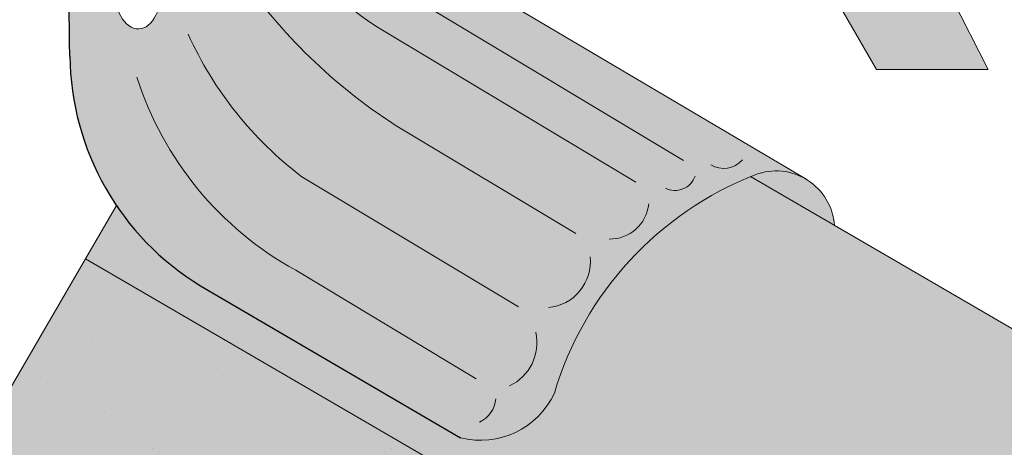
# Model space of a CAD drawing. Units: metres. Extents: x 0 to 277, y 0 to 190.
# Drawn here: x 152 to 160, y 151 to 155 of the extents above; entities that cross this region are included whole.
import ezdxf

# ---------------------------------------------------------------- set-up
doc = ezdxf.new("R2010")
doc.units = ezdxf.units.M
doc.header["$LTSCALE"] = 0.05
doc.layers.get('0').update_dxf_attribs({"linetype": 'CONTINUOUS'})

# ---------------------------------------------------------------- blocks, each defined once
blk = doc.blocks.new('synus')
at = {"linetype": 'Continuous', "lineweight": 9, "true_color": 0x96363a}
h = blk.add_hatch(color=17, dxfattribs=at)
h.dxf.hatch_style = 1
edge = h.paths.add_edge_path()
edge.add_line((78.46193050746035, 226.5954819027057), (78.46193050746035, 223.9954819027057))
edge.add_line((78.46193050746035, 223.9954819027057), (79.24447544253263, 223.9954819027057))
edge.add_arc((79.24447544253263, 224.9954819027058), 1.000000000000121, 270, 271.9999999999994)
edge.add_line((79.27937493923513, 223.9960910756867), (80.24007741423996, 224.0296395453665))
edge.add_arc((80.2296075652292, 224.3294567934722), 0.3000000000000033, 272.0000000000019, 344.9999999999945)
edge.add_line((80.5193853131159, 224.2518110799414), (80.61389866772144, 224.6045397213231))
edge.add_spline(control_points=[(80.60597008373767, 224.57492744778), (80.61428110800189, 224.6051721536184), (80.62755153654165, 224.6344506588482), (80.64481772077288, 224.6606450991181)], knot_values=[2.950338990621247, 2.950338990621247, 2.950338990621247, 2.950338990621247, 3.89085129437112, 3.89085129437112, 3.89085129437112, 3.89085129437112], degree=3, periodic=0)
edge.add_arc((80.89525956741765, 224.4954819027057), 0.3000000000000049, 146.595659171822, 155.6869946519678, ccw=False)
edge.add_spline(control_points=[(80.64481772077288, 224.6606450991181), (80.64532476917674, 224.6614143396724), (80.64583526349931, 224.6621809205453), (80.64687748599223, 224.6637300456971), (80.64740980651644, 224.6645130326854), (80.64794609702265, 224.665293702472)], knot_values=[2.894326359725715, 2.894326359725715, 2.894326359725715, 2.894326359725715, 2.921945969018269, 2.921945969018269, 2.950338990621247, 2.950338990621247, 2.950338990621247, 2.950338990621247], degree=3, periodic=0)
edge.add_spline(control_points=[(80.64794609702265, 224.665293702472), (80.66518682849618, 224.6903907683419), (80.686530542792, 224.7130930024565), (80.71051913722366, 224.7318523184767)], knot_values=[1.981544098038954, 1.981544098038954, 1.981544098038954, 1.981544098038954, 2.894326359725715, 2.894326359725715, 2.894326359725715, 2.894326359725715], degree=3, periodic=0)
edge.add_arc((80.89525956741765, 224.4954819027057), 0.3000000000000049, 128.0101770148637, 136.8332619788213, ccw=False)
edge.add_spline(control_points=[(80.71051913722366, 224.7318523184767), (80.71141221014238, 224.7325507102544), (80.71230894887346, 224.7332436371351), (80.714118206225, 224.734624966294), (80.71503162152088, 224.7353138940849), (80.71594942438053, 224.7359977495922)], knot_values=[1.913255488627555, 1.913255488627555, 1.913255488627555, 1.913255488627555, 1.947237517917476, 1.947237517917476, 1.981544098038954, 1.981544098038954, 1.981544098038954, 1.981544098038954], degree=3, periodic=0)
edge.add_spline(control_points=[(80.71594942438053, 224.7359977495922), (80.74011595134078, 224.7540042445375), (80.7673244355603, 224.768494056644), (80.79575504677177, 224.7784993056356)], knot_values=[1.009934165605756, 1.009934165605756, 1.009934165605756, 1.009934165605756, 1.913255488627555, 1.913255488627555, 1.913255488627555, 1.913255488627555], degree=3, periodic=0)
edge.add_arc((80.89525956741765, 224.4954819027057), 0.3000000000000049, 109.37088232534299, 118.1038155173776, ccw=False)
edge.add_spline(control_points=[(80.79575504677177, 224.7784993056356), (80.79693960333341, 224.7789161726264), (80.7981262814562, 224.7793252546041), (80.80051367352009, 224.7801311028402), (80.80171562690738, 224.78052814396), (80.80292065880413, 224.7809175801465)], knot_values=[0.9343423073687716, 0.9343423073687716, 0.9343423073687716, 0.9343423073687716, 0.9719790360521428, 0.9719790360521428, 1.009934165605756, 1.009934165605756, 1.009934165605756, 1.009934165605756], degree=3, periodic=0)
edge.add_spline(control_points=[(80.80292065880413, 224.7809175801465), (80.83133799685407, 224.7901013534467), (80.86146736026275, 224.7950558596238), (80.89133011918624, 224.7954561673283)], knot_values=[0.0392757533982935, 0.0392757533982935, 0.0392757533982935, 0.0392757533982935, 0.9343423073687716, 0.9343423073687716, 0.9343423073687716, 0.9343423073687716], degree=3, periodic=0)
edge.add_arc((80.89525956741765, 224.4954819027057), 0.3000000000000049, 90.7504908692867, 99.40365330864017, ccw=False)
edge.add_spline(control_points=[(80.89133011918624, 224.7954561673283), (80.8926405048219, 224.7954737329346), (80.89395037711668, 224.7954825295354), (80.89525956889528, 224.795482529677)], knot_values=[0, 0, 0, 0, 0.0392757533982935, 0.0392757533982935, 0.0392757533982935, 0.0392757533982935], degree=3, periodic=0)
edge.add_line((80.8938884905587, 224.7954819027057), (81.2674971608887, 224.7954819027057))
edge.add_spline(control_points=[(81.23872987647636, 224.7954569852767), (81.2691179548705, 224.7950558490611), (81.29978877404967, 224.7899352010479), (81.32865787466926, 224.7804425872667)], knot_values=[2.960031059679188, 2.960031059679188, 2.960031059679188, 2.960031059679188, 3.870841008800068, 3.870841008800068, 3.870841008800068, 3.870841008800068], degree=3, periodic=0)
edge.add_arc((81.23486337463027, 224.4954819027057), 0.3000000000000049, 71.78109682663552, 80.5892144787673, ccw=False)
edge.add_spline(control_points=[(81.32865787466926, 224.7804425872667), (81.32984052012073, 224.7800537148644), (81.33102014193571, 224.7796575054476), (81.33338219049853, 224.7788473257703), (81.33456575957497, 224.7784328380178), (81.33574717312145, 224.7780105901018)], knot_values=[2.885117121855971, 2.885117121855971, 2.885117121855971, 2.885117121855971, 2.922429169005378, 2.922429169005378, 2.960031059679188, 2.960031059679188, 2.960031059679188, 2.960031059679188], degree=3, periodic=0)
edge.add_spline(control_points=[(81.33574717312145, 224.7780105901018), (81.3641283951218, 224.7678668839632), (81.39126564011752, 224.7532447130138), (81.41534385989581, 224.7351207861081)], knot_values=[1.981802943661608, 1.981802943661608, 1.981802943661608, 1.981802943661608, 2.885117121855971, 2.885117121855971, 2.885117121855971, 2.885117121855971], degree=3, periodic=0)
edge.add_arc((81.23486337463027, 224.4954819027057), 0.3000000000000048, 53.01530862248711, 61.74776886213709, ccw=False)
edge.add_spline(control_points=[(81.41534385989581, 224.7351207861081), (81.41625657484047, 224.7344337760594), (81.4171648943221, 224.7337417343951), (81.41896371900916, 224.7323545004615), (81.41985511709458, 224.731658783675), (81.42074283938479, 224.7309576436692)], knot_values=[1.913654800445416, 1.913654800445416, 1.913654800445416, 1.913654800445416, 1.947896050744071, 1.947896050744071, 1.981802943661608, 1.981802943661608, 1.981802943661608, 1.981802943661608], degree=3, periodic=0)
edge.add_spline(control_points=[(81.42074283938479, 224.7309576436692), (81.44464832334882, 224.7120766362289), (81.4658882247351, 224.6892628637732), (81.48301058126901, 224.6640730170376)], knot_values=[1.000575683400122, 1.000575683400122, 1.000575683400122, 1.000575683400122, 1.913654800445416, 1.913654800445416, 1.913654800445416, 1.913654800445416], degree=3, periodic=0)
edge.add_arc((81.23486337463027, 224.4954819027057), 0.3000000000000048, 34.192172944603215, 43.01749234365519, ccw=False)
edge.add_spline(control_points=[(81.48301058126901, 224.6640730170376), (81.48354087016182, 224.663292873492), (81.48406720960728, 224.6625104508746), (81.48510572123269, 224.6609504265772), (81.48561837028839, 224.6601723034849), (81.4861274785065, 224.6593914817502)], knot_values=[0.94435323245916, 0.94435323245916, 0.94435323245916, 0.94435323245916, 0.9726317999019103, 0.9726317999019103, 1.000575683400122, 1.000575683400122, 1.000575683400122, 1.000575683400122], degree=3, periodic=0)
edge.add_spline(control_points=[(81.4861274785065, 224.6593914817502), (81.50298769541357, 224.6335328855874), (81.51596451247612, 224.6047145636631), (81.524145043815, 224.574955897609)], knot_values=[0.0189312489848173, 0.0189312489848173, 0.0189312489848173, 0.0189312489848173, 0.94435323245916, 0.94435323245916, 0.94435323245916, 0.94435323245916], degree=3, periodic=0)
edge.add_arc((81.23486337463027, 224.4954819027057), 0.3000000000000049, 15.361803808874697, 24.30325423999051, ccw=False)
edge.add_spline(control_points=[(81.524145043815, 224.574955897609), (81.5243123919852, 224.5743471280676), (81.52447773298634, 224.5737379650071), (81.5246410590033, 224.5731284257153)], knot_values=[0, 0, 0, 0, 0.0189312489848172, 0.0189312489848172, 0.0189312489848172, 0.0189312489848172], degree=3, periodic=0)
edge.add_line((81.52446974040858, 224.5737672229726), (81.60861278309459, 224.2597411125651))
edge.add_arc((81.89839053098132, 224.3373868260958), 0.3000000000000049, 195.0000000000002, 270)
edge.add_line((81.89839053098132, 224.0373868260958), (82.27636068759286, 224.0373868260958))
edge.add_arc((82.27636068759286, 224.2873868260958), 0.2499999999999978, 270, 344.9999999999993)
edge.add_line((82.51784214416513, 224.2226820648202), (82.80624321677207, 225.2990095207468))
edge.add_arc((83.1926135472877, 225.1954819027057), 0.3999999999999955, 90, 164.9999999999969, ccw=False)
edge.add_line((83.1926135472877, 225.5954819027057), (86.0798421298928, 225.5954819027057))
edge.add_arc((86.07984212989324, 125.5954819027057), 100, 86.37569250599228, 90.00000000000023, ccw=False)
edge.add_arc((95.56193050745998, 275.2954819027058), 50.00000000000001, 266.3756925059923, 270.0000000000002)
edge.add_line((95.5619305074602, 225.2954819027058), (101.5619305074597, 225.2954819027058))
edge.add_arc((101.5619305074607, 275.2954819027058), 50, 269.9999999999989, 273.6243074940075)
edge.add_arc((111.0440188850271, 125.5954819027058), 99.99999999999991, 89.99999999999977, 93.62430749400761, ccw=False)
edge.add_line((111.0440188850276, 225.5954819027057), (114.6317324271935, 225.5954819027057))
edge.add_spline(control_points=[(114.6317324248044, 225.5954819030206), (114.6570460215263, 225.5954819029946), (114.6822581508285, 225.5922780090319), (114.732602066606, 225.5792728363145), (114.7574314648285, 225.5691819745521), (114.8149465672981, 225.5363093221944), (114.8450751200212, 225.51007491653), (114.8934778630096, 225.4473465981373), (114.9112432722307, 225.4114441631282), (114.921510159649, 225.3731276178174)], knot_values=[-3.936849391367807, -3.936849391367807, -3.936849391367807, -3.936849391367807, -3.177441131514084, -3.177441131514084, -2.376951979242003, -2.376951979242003, -1.190046239406088, -1.190046239406088, 0, 0, 0, 0], degree=3, periodic=0)
edge.add_line((114.921510156477, 225.3731276254783), (114.9282366194263, 225.3480241239965))
edge.add_spline(control_points=[(114.9282366194262, 225.3480241239966), (114.932884969468, 225.3306762454694), (114.939848964059, 225.3140332486928), (114.9585588599, 225.2821585270504), (114.9704633203598, 225.2672264359211), (115.0035281382598, 225.2360833379825), (115.0261623621755, 225.2219572616938), (115.0756287738828, 225.2033136804997), (115.1019765014885, 225.1989870064689), (115.1284016769728, 225.1999097939307)], knot_values=[-2.694700161709236, -2.694700161709236, -2.694700161709236, -2.694700161709236, -2.155903981739179, -2.155903981739179, -1.585893472539769, -1.585893472539769, -0.7932384839826633, -0.7932384839826633, 0, 0, 0, 0], degree=3, periodic=0)
edge.add_line((115.1284016769728, 225.1999097939307), (117.4309641956597, 225.2803170488861))
edge.add_arc((117.4239842963192, 225.48019521429), 0.1999999999999968, 272.000000000002, 345.2479529717905)
edge.add_spline(control_points=[(117.6098602223202, 225.4063253074448), (117.6099073702829, 225.4064439063732), (117.609965400625, 225.4065897383878), (117.6101592538352, 225.4070749226236), (117.6103096769538, 225.4074519902049), (117.6107549852714, 225.4085505402411), (117.6109473676742, 225.4090231440841), (117.6114086032338, 225.4101446962668), (117.6116797759586, 225.4107989120665), (117.6122841812021, 225.4122405171231), (117.6126254088509, 225.4130452790924), (117.6141181837452, 225.4165216328543), (117.6153443359905, 225.4192671091642), (117.6190167406558, 225.4271655022514), (117.6215895948096, 225.4323085530696), (117.6296442089553, 225.447315158073), (117.6355562221439, 225.4569781902215), (117.6601188916745, 225.492457572384), (117.682759104035, 225.5160175064963), (117.7336480003484, 225.5543284958481), (117.7625247304978, 225.5695625628124), (117.8234066921541, 225.5901142499958), (117.856245597948, 225.595504914053), (117.8886660661947, 225.5954999106493)], knot_values=[0, 0, 0, 0, 0.0371671965057519, 0.0371671965057519, 0.0860932142151705, 0.0860932142151705, 0.1104646990874469, 0.1104646990874469, 0.1346975613496637, 0.1346975613496637, 0.1618718993492552, 0.1618718993492552, 0.2514756411621177, 0.2514756411621177, 0.4237606655413791, 0.4237606655413791, 0.7625106951097314, 0.7625106951097314, 1.718345136260801, 1.718345136260801, 2.673446632693877, 2.673446632693877, 3.646060691890087, 3.646060691890087, 3.646060691890087, 3.646060691890087], degree=3, periodic=0)
edge.add_arc((117.9262810043789, 225.1954819027057), 0.4000000000000048, 14.999999999998124, 95.01734622892019, ccw=False)
edge.add_line((118.3126513348946, 225.2990095207467), (118.6122807978828, 224.1807771414301))
edge.add_arc((118.8537622544551, 224.2454819027057), 0.2499999999999978, 195.0000000000007, 270)
edge.add_line((118.8537622544551, 223.9954819027057), (120.4619305074603, 223.9954819027057))
edge.add_line((120.4619305074603, 223.9954819027057), (120.4619305074603, 226.5954819027057))
edge.add_line((120.4619305074603, 226.5954819027057), (78.46193050746035, 226.5954819027057))
at = {"linetype": 'Continuous', "lineweight": 9}
h = blk.add_hatch(dxfattribs=at)
h.set_pattern_fill('AR-SAND', color=256, scale=0.025, style=0)
h.set_pattern_definition([(37.5, (0, -10), (-0.0400007823996012, 1.223533093323355), [0, -0.9652000000000001, 0, -1.0795, 0, -1.031875]), (7.499999999999999, (0, -10), (1.123808207845006, 1.792062751420885), [0, -0.5207, 0, -0.86995, 0, -0.333375]), (327.5, (-0.7810500000000001, -10), (1.977480925603645, 0.0035929616963644), [0, -0.3175, 0, -1.143, 0, -1.49225]), (317.5, (-0.7810500000000001, -10), (1.908891131180743, 0.5573233081430408), [0, -0.15875, 0, -0.7493, 0, -0.8572500000000001])])
edge = h.paths.add_edge_path()
edge.add_line((120.4619305074603, 226.5954819027057), (78.46193050746035, 226.5954819027057))
edge.add_line((78.46193050746035, 226.5954819027057), (78.46193050746035, 223.9954819027057))
edge.add_line((78.46193050746035, 223.9954819027057), (79.24447544253263, 223.9954819027057))
edge.add_arc((79.24447544253263, 224.9954819027058), 1.000000000000121, 270, 271.9999999999994)
edge.add_line((79.27937493923513, 223.9960910756867), (80.24007741423996, 224.0296395453665))
edge.add_arc((80.2296075652292, 224.3294567934722), 0.3000000000000033, 272.0000000000019, 344.9999999999945)
edge.add_line((80.5193853131159, 224.2518110799414), (80.61389866772144, 224.6045397213231))
edge.add_spline(control_points=[(80.60597008373767, 224.57492744778), (80.61428110800189, 224.6051721536184), (80.62755153654165, 224.6344506588482), (80.64481772077288, 224.6606450991181)], knot_values=[2.950338990621247, 2.950338990621247, 2.950338990621247, 2.950338990621247, 3.89085129437112, 3.89085129437112, 3.89085129437112, 3.89085129437112], degree=3, periodic=0)
edge.add_arc((80.89525956741765, 224.4954819027057), 0.3000000000000049, 146.595659171822, 155.6869946519678, ccw=False)
edge.add_spline(control_points=[(80.64481772077288, 224.6606450991181), (80.64532476917674, 224.6614143396724), (80.64583526349931, 224.6621809205453), (80.64687748599223, 224.6637300456971), (80.64740980651644, 224.6645130326854), (80.64794609702265, 224.665293702472)], knot_values=[2.894326359725715, 2.894326359725715, 2.894326359725715, 2.894326359725715, 2.921945969018269, 2.921945969018269, 2.950338990621247, 2.950338990621247, 2.950338990621247, 2.950338990621247], degree=3, periodic=0)
edge.add_spline(control_points=[(80.71051913722366, 224.7318523184767), (80.686530542792, 224.7130930024565), (80.66518682849618, 224.6903907683419), (80.64794609702265, 224.665293702472)], knot_values=[1.981544098038954, 1.981544098038954, 1.981544098038954, 1.981544098038954, 2.894326359725715, 2.894326359725715, 2.894326359725715, 2.894326359725715], degree=3, periodic=0)
edge.add_arc((80.89525956741765, 224.4954819027057), 0.3000000000000049, 128.0101770148637, 145.5255044997145, ccw=False)
edge.add_spline(control_points=[(80.71051913722366, 224.7318523184767), (80.71141221014238, 224.7325507102544), (80.71230894887346, 224.7332436371351), (80.714118206225, 224.734624966294), (80.71503162152088, 224.7353138940849), (80.71594942438053, 224.7359977495922)], knot_values=[1.913255488627555, 1.913255488627555, 1.913255488627555, 1.913255488627555, 1.947237517917476, 1.947237517917476, 1.981544098038954, 1.981544098038954, 1.981544098038954, 1.981544098038954], degree=3, periodic=0)
edge.add_spline(control_points=[(80.79575504677177, 224.7784993056356), (80.7673244355603, 224.768494056644), (80.74011595134078, 224.7540042445375), (80.71594942438053, 224.7359977495922)], knot_values=[1.009934165605756, 1.009934165605756, 1.009934165605756, 1.009934165605756, 1.913255488627555, 1.913255488627555, 1.913255488627555, 1.913255488627555], degree=3, periodic=0)
edge.add_arc((80.89525956741765, 224.4954819027057), 0.3000000000000048, 109.370882325336, 126.70538334309359, ccw=False)
edge.add_spline(control_points=[(80.79575504677177, 224.7784993056356), (80.79693960333341, 224.7789161726264), (80.7981262814562, 224.7793252546041), (80.80051367352009, 224.7801311028402), (80.80171562690738, 224.78052814396), (80.80292065880413, 224.7809175801465)], knot_values=[0.9343423073687716, 0.9343423073687716, 0.9343423073687716, 0.9343423073687716, 0.9719790360521428, 0.9719790360521428, 1.009934165605756, 1.009934165605756, 1.009934165605756, 1.009934165605756], degree=3, periodic=0)
edge.add_spline(control_points=[(80.89133011918624, 224.7954561673283), (80.86146736026275, 224.7950558596238), (80.83133799685407, 224.7901013534467), (80.80292065880413, 224.7809175801465)], knot_values=[0.0392757533982935, 0.0392757533982935, 0.0392757533982935, 0.0392757533982935, 0.9343423073687716, 0.9343423073687716, 0.9343423073687716, 0.9343423073687716], degree=3, periodic=0)
edge.add_arc((80.89525956741765, 224.4954819027057), 0.3000000000000049, 90.75049086927311, 107.92647910785891, ccw=False)
edge.add_spline(control_points=[(80.89133011918624, 224.7954561673283), (80.8926405048219, 224.7954737329346), (80.89395037711668, 224.7954825295354), (80.89525956889528, 224.795482529677)], knot_values=[0, 0, 0, 0, 0.0392757533982935, 0.0392757533982935, 0.0392757533982935, 0.0392757533982935], degree=3, periodic=0)
edge.add_line((80.89388849055872, 224.7954819027057), (81.23845300733682, 224.7954819027057))
edge.add_spline(control_points=[(81.32865787466926, 224.7804425872667), (81.29978877404967, 224.7899352010479), (81.2691179548705, 224.7950558490611), (81.23872987647636, 224.7954569852767)], knot_values=[2.960031059679188, 2.960031059679188, 2.960031059679188, 2.960031059679188, 3.870841008800068, 3.870841008800068, 3.870841008800068, 3.870841008800068], degree=3, periodic=0)
edge.add_arc((81.23486337463027, 224.4954819027057), 0.3000000000000048, 71.78109682663552, 89.26153209719519, ccw=False)
edge.add_spline(control_points=[(81.32865787466926, 224.7804425872667), (81.32984052012073, 224.7800537148644), (81.33102014193571, 224.7796575054476), (81.33338219049853, 224.7788473257703), (81.33456575957497, 224.7784328380178), (81.33574717312145, 224.7780105901018)], knot_values=[2.885117121855971, 2.885117121855971, 2.885117121855971, 2.885117121855971, 2.922429169005378, 2.922429169005378, 2.960031059679188, 2.960031059679188, 2.960031059679188, 2.960031059679188], degree=3, periodic=0)
edge.add_spline(control_points=[(81.41534385989581, 224.7351207861081), (81.39126564011752, 224.7532447130138), (81.3641283951218, 224.7678668839632), (81.33574717312145, 224.7780105901018)], knot_values=[1.981802943661608, 1.981802943661608, 1.981802943661608, 1.981802943661608, 2.885117121855971, 2.885117121855971, 2.885117121855971, 2.885117121855971], degree=3, periodic=0)
edge.add_arc((81.23486337463027, 224.4954819027057), 0.3000000000000049, 53.01530862249467, 70.3496479770073, ccw=False)
edge.add_spline(control_points=[(81.41534385989581, 224.7351207861081), (81.41625657484047, 224.7344337760594), (81.4171648943221, 224.7337417343951), (81.41896371900916, 224.7323545004615), (81.41985511709458, 224.731658783675), (81.42074283938479, 224.7309576436692)], knot_values=[1.913654800445416, 1.913654800445416, 1.913654800445416, 1.913654800445416, 1.947896050744071, 1.947896050744071, 1.981802943661608, 1.981802943661608, 1.981802943661608, 1.981802943661608], degree=3, periodic=0)
edge.add_spline(control_points=[(81.48301058126901, 224.6640730170376), (81.4658882247351, 224.6892628637732), (81.44464832334882, 224.7120766362289), (81.42074283938479, 224.7309576436692)], knot_values=[1.000575683400122, 1.000575683400122, 1.000575683400122, 1.000575683400122, 1.913654800445416, 1.913654800445416, 1.913654800445416, 1.913654800445416], degree=3, periodic=0)
edge.add_arc((81.23486337463027, 224.4954819027057), 0.3000000000000049, 34.1921729446093, 51.71320000144152, ccw=False)
edge.add_spline(control_points=[(81.48301058126901, 224.6640730170376), (81.48354087016182, 224.663292873492), (81.48406720960728, 224.6625104508746), (81.48510572123269, 224.6609504265772), (81.48561837028839, 224.6601723034849), (81.4861274785065, 224.6593914817502)], knot_values=[0.94435323245916, 0.94435323245916, 0.94435323245916, 0.94435323245916, 0.9726317999019103, 0.9726317999019103, 1.000575683400122, 1.000575683400122, 1.000575683400122, 1.000575683400122], degree=3, periodic=0)
edge.add_spline(control_points=[(81.524145043815, 224.574955897609), (81.51596451247612, 224.6047145636631), (81.50298769541357, 224.6335328855874), (81.4861274785065, 224.6593914817502)], knot_values=[0.0189312489848172, 0.0189312489848172, 0.0189312489848172, 0.0189312489848172, 0.94435323245916, 0.94435323245916, 0.94435323245916, 0.94435323245916], degree=3, periodic=0)
edge.add_arc((81.23486337463027, 224.4954819027057), 0.3000000000000048, 15.361803808852414, 33.118010423574106, ccw=False)
edge.add_spline(control_points=[(81.524145043815, 224.574955897609), (81.5243123919852, 224.5743471280676), (81.52447773298634, 224.5737379650071), (81.5246410590033, 224.5731284257153)], knot_values=[0, 0, 0, 0, 0.0189312489848172, 0.0189312489848172, 0.0189312489848172, 0.0189312489848172], degree=3, periodic=0)
edge.add_line((81.52446974040856, 224.5737672229726), (81.60861278309459, 224.259741112565))
edge.add_arc((81.89839053098132, 224.3373868260958), 0.3000000000000048, 195.0000000000055, 270)
edge.add_line((81.89839053098132, 224.0373868260958), (82.27636068759286, 224.0373868260958))
edge.add_arc((82.27636068759286, 224.2873868260958), 0.2499999999999978, 270, 344.9999999999993)
edge.add_line((82.51784214416513, 224.2226820648202), (82.80624321677207, 225.2990095207468))
edge.add_arc((83.1926135472877, 225.1954819027057), 0.3999999999999955, 90, 164.9999999999969, ccw=False)
edge.add_line((83.1926135472877, 225.5954819027057), (86.0798421298928, 225.5954819027057))
edge.add_arc((86.07984212989324, 125.5954819027057), 100, 86.37569250599228, 90.00000000000023, ccw=False)
edge.add_arc((95.56193050745998, 275.2954819027058), 50.00000000000001, 266.3756925059923, 270.0000000000002)
edge.add_line((95.5619305074602, 225.2954819027058), (101.5619305074597, 225.2954819027058))
edge.add_arc((101.5619305074607, 275.2954819027058), 50, 269.9999999999989, 273.6243074940075)
edge.add_arc((111.0440188850271, 125.5954819027058), 99.99999999999991, 89.99999999999977, 93.62430749400761, ccw=False)
edge.add_line((111.0440188850276, 225.5954819027057), (114.6647867053719, 225.5954819027057))
edge.add_spline(control_points=[(114.6317324248044, 225.5954819030206), (114.6570460215263, 225.5954819029946), (114.6822581508285, 225.5922780090319), (114.7141618614281, 225.5840364318668), (114.721474158175, 225.5818462459353), (114.7286886540537, 225.5793823836182)], knot_values=[-3.936849391367807, -3.936849391367807, -3.936849391367807, -3.936849391367807, -3.177441131514084, -3.177441131514084, -2.948318506693983, -2.948318506693983, -2.948318506693983, -2.948318506693983], degree=3, periodic=0)
edge.add_spline(control_points=[(114.7286886540537, 225.5793823836182), (114.7466795506786, 225.5732382131882), (114.764062261404, 225.5653921548122), (114.7921427716935, 225.549342790156), (114.803211169895, 225.5419982740966), (114.8137367504865, 225.5339653652514)], knot_values=[-2.948318506693983, -2.948318506693983, -2.948318506693983, -2.948318506693983, -2.376951979242003, -2.376951979242003, -1.978015745836703, -1.978015745836703, -1.978015745836703, -1.978015745836703], degree=3, periodic=0)
edge.add_spline(control_points=[(114.8137367504865, 225.5339653652514), (114.834526630796, 225.5180989518052), (114.853198804531, 225.499546896071), (114.8733636942079, 225.4734138808344), (114.877295993598, 225.4679456374595), (114.8810363526649, 225.4623576952456)], knot_values=[-1.978015745836703, -1.978015745836703, -1.978015745836703, -1.978015745836703, -1.190046239406088, -1.190046239406088, -0.987762477743977, -0.987762477743977, -0.987762477743977, -0.987762477743977], degree=3, periodic=0)
edge.add_spline(control_points=[(114.8810363526649, 225.4623576952456), (114.8993007269732, 225.4350714731519), (114.9129884351822, 225.4049311263547), (114.921510159649, 225.3731276178174)], knot_values=[-0.987762477743977, -0.987762477743977, -0.987762477743977, -0.987762477743977, 0, 0, 0, 0], degree=3, periodic=0)
edge.add_line((114.9215101552032, 225.3731276302323), (114.9282366194263, 225.3480241239965))
edge.add_spline(control_points=[(114.9282366194262, 225.3480241239966), (114.932884969468, 225.3306762454694), (114.939848964059, 225.3140332486928), (114.9585588599, 225.2821585270504), (114.9704633203598, 225.2672264359211), (115.0035281382598, 225.2360833379825), (115.0261623621755, 225.2219572616938), (115.0756287738828, 225.2033136804997), (115.1019765014885, 225.1989870064689), (115.1284016769728, 225.1999097939307)], knot_values=[-2.694700161709236, -2.694700161709236, -2.694700161709236, -2.694700161709236, -2.155903981739179, -2.155903981739179, -1.585893472539769, -1.585893472539769, -0.7932384839826633, -0.7932384839826633, 0, 0, 0, 0], degree=3, periodic=0)
edge.add_line((115.1284016769728, 225.1999097939307), (117.4309641956597, 225.2803170488861))
edge.add_arc((117.4239842963192, 225.48019521429), 0.1999999999999967, 272.000000000002, 342.8259596197061)
edge.add_spline(control_points=[(117.6098602223202, 225.4063253074448), (117.6099073702829, 225.4064439063732), (117.609965400625, 225.4065897383878), (117.6101592538352, 225.4070749226236), (117.6103096769538, 225.4074519902049), (117.6107549852714, 225.4085505402411), (117.6109473676742, 225.4090231440841), (117.6114086032338, 225.4101446962668), (117.6116797759586, 225.4107989120665), (117.6122841812021, 225.4122405171231), (117.6126254088509, 225.4130452790924), (117.6141181837452, 225.4165216328543), (117.6153443359905, 225.4192671091642), (117.6190167406558, 225.4271655022514), (117.6215895948096, 225.4323085530696), (117.6296442089553, 225.447315158073), (117.6355562221439, 225.4569781902215), (117.6601188916745, 225.492457572384), (117.682759104035, 225.5160175064963), (117.7336480003484, 225.5543284958481), (117.7625247304978, 225.5695625628124), (117.8234066921541, 225.5901142499958), (117.856245597948, 225.595504914053), (117.8886660661947, 225.5954999106493)], knot_values=[0, 0, 0, 0, 0.0371671965057519, 0.0371671965057519, 0.0860932142151705, 0.0860932142151705, 0.1104646990874469, 0.1104646990874469, 0.1346975613496637, 0.1346975613496637, 0.1618718993492552, 0.1618718993492552, 0.2514756411621177, 0.2514756411621177, 0.4237606655413791, 0.4237606655413791, 0.7625106951097314, 0.7625106951097314, 1.718345136260801, 1.718345136260801, 2.673446632693877, 2.673446632693877, 3.646060691890087, 3.646060691890087, 3.646060691890087, 3.646060691890087], degree=3, periodic=0)
edge.add_arc((117.9262810043789, 225.1954819027057), 0.4000000000000049, 14.999999999998124, 93.52269429243432, ccw=False)
edge.add_line((118.3126513348946, 225.2990095207467), (118.6122807978828, 224.1807771414301))
edge.add_arc((118.8537622544551, 224.2454819027057), 0.2499999999999978, 195.0000000000007, 270)
edge.add_line((118.8537622544551, 223.9954819027057), (120.4619305074603, 223.9954819027057))
edge.add_line((120.4619305074603, 223.9954819027057), (120.4619305074603, 226.5954819027057))
at = {"color": 0, "linetype": 'Continuous', "lineweight": 18, "extrusion": (0, 1, 0)}
for p, q in [((120.4619305074603, 226.5954819027057), (78.46193050746035, 226.5954819027057)), ((120.4619305074603, 223.9954819027057), (120.4619305074603, 226.5954819027057))]:
    blk.add_line(p, q, dxfattribs=at)

msp = doc.modelspace()

# ---------------------------------------------------------------- hatches: boundary and pattern name
at = {"linetype": 'Continuous', "lineweight": 9, "true_color": 0xe36466}
h = msp.add_hatch(color=13, dxfattribs=at)
h.dxf.hatch_style = 1
edge = h.paths.add_edge_path()
edge.add_ellipse((147.667478834523, 150.7583579779967), major_axis=(2.245e-13, 12.2520457085159), ratio=0.9989188982125085, start_angle=-59.27651507412514, end_angle=-3.704264442785493)
edge.add_line((148.4590380464534, 162.9847516038468), (148.4590380464534, 164.3800590968569))
edge.add_spline(control_points=[(148.4590380464534, 164.3800590968569), (148.922906262821, 164.3494217680383), (149.9898929786682, 164.2504449746659), (151.7012211306556, 163.7919529541351), (153.4422499573722, 163.0362860516433), (155.1118754529194, 161.9669705105112), (156.4960889132909, 160.7313438052505), (157.6266573770798, 159.3792638153546), (158.1680999571241, 158.4635798300087), (158.4229941011496, 158.032504598313)], knot_values=[0, 0, 0, 0, 1.392543956608568, 3.215251968611188, 5.284472859738725, 7.06416111625137, 9.140459918537385, 10.82733779394875, 12.32787047213125, 12.32787047213125, 12.32787047213125, 12.32787047213125], degree=3, periodic=0)
edge.add_line((158.4229941010396, 158.0325045984984), (159.3364362455234, 156.3519722435453))
edge.add_ellipse((158.5478705945815, 156.3369671261551), major_axis=(0.8251383870182923, -0.4537035948789113), ratio=0.6071633764527321, start_angle=29.89437537867712, end_angle=146.160165570891)
edge = h.paths.add_edge_path()
edge.add_ellipse((147.667478834523, 150.7583579779967), major_axis=(2.245e-13, 12.2520457085159), ratio=0.9989188982125085, start_angle=-61.4740035908906, end_angle=-59.27651507412514)
edge.add_line((158.1914452616037, 157.0128678206106), (158.1981766464505, 157.0128678206106))
edge.add_ellipse((158.5478705945815, 156.3369671261551), major_axis=(0.8251383870182923, -0.4537035948789113), ratio=0.6071633764527321, start_angle=29.894375378677125, end_angle=146.160165570891, ccw=False)
edge.add_line((159.3364362455233, 156.3519722435455), (160.2170552092329, 154.6212326792278))
edge.add_line((160.2170552092329, 154.6212326792278), (159.2649976604958, 154.6212326792278))
edge.add_line((159.2649976604958, 154.6212326792278), (158.9823067083341, 155.1108677712119))
edge.add_line((158.9823067083341, 155.1108677712119), (159.2332607817239, 155.1108677712119))
edge.add_line((159.2332607817239, 155.1108677712119), (158.4231457129684, 156.6045289189195))
at = {"linetype": 'Continuous', "lineweight": 9, "true_color": 0xff6526}
h = msp.add_hatch(color=30, dxfattribs=at)
h.dxf.hatch_style = 1
h.paths.add_polyline_path([(137.1395744436707, 153.7095236769872, 0.0036643990221299), (137.1004010536924, 153.7251901670443, 0.2237397238776595), (136.6779538937271, 153.6930730122956), (136.662442490863, 153.6838960737807, 0.2416473314107267), (136.4273961848762, 153.2955093104097)])
h.paths.add_polyline_path([(158.6724693554284, 153.6838960737791), (158.6569579525636, 153.6930730122944, 0.2237397238758607), (158.2345107926014, 153.725190167044, 0.0036643990218879), (158.1953374026257, 153.7095236769881), (158.9075156614144, 153.2955093104144, 0.2416473314071958)])
edge = h.paths.add_edge_path(flags=16)
edge.add_ellipse((153.5555057792892, 156.1086149409722), major_axis=(-0.010845529265188, 0.3853475388234761), ratio=0.5499922852565825, start_angle=0, end_angle=360)
edge = h.paths.add_edge_path(flags=16)
edge.add_ellipse((152.9784459995817, 155.3506840975694), major_axis=(-0.010845529265188, 0.3853475388234761), ratio=0.5499922852565825, start_angle=0, end_angle=360)
edge = h.paths.add_edge_path(flags=16)
edge.add_ellipse((152.8860845918059, 156.4582120908698), major_axis=(-0.010845529265188, 0.3853475388234761), ratio=0.5499922852565825, start_angle=0, end_angle=360)
edge = h.paths.add_edge_path(flags=16)
edge.add_ellipse((153.4631443715134, 157.2161429342725), major_axis=(-0.010845529265188, 0.3853475388234761), ratio=0.5499922852565825, start_angle=0, end_angle=360)
edge = h.paths.add_edge_path(flags=16)
edge.add_ellipse((154.1325655589966, 156.8665457843749), major_axis=(-0.010845529265188, 0.3853475388234761), ratio=0.5499922852565825, start_angle=0, end_angle=360)
edge = h.paths.add_edge_path()
edge.add_ellipse((154.0402041512208, 157.9740737776752), major_axis=(-0.010845529265188, 0.3853475388234761), ratio=0.5499922852565825, start_angle=23.090377775619288, end_angle=219.6624725045535, ccw=False)
edge.add_arc((148.7883811836561, 154.6939242967564), 6.242665474434099, 35.00457806510662, 44.38378255824258)
edge.add_line((153.2498312203875, 159.0604258478201), (152.5590931840029, 158.3696878114355))
edge.add_arc((150.4209340702359, 157.9404607868277), 2.180816414657274, 2.888034846948301, 11.351028756554513, ccw=False)
edge.add_arc((147.2515998912236, 157.4236136690314), 5.383982401619292, 6.684709774135295, 10.05371959124467)
edge.add_line((152.552908607467, 158.3635032348996), (152.2625144605879, 158.0731090880205))
edge.add_arc((89.0894179000772, 153.7286773101796), 63.3223042577884, 0.9102239938417256, 3.9340529784623186, ccw=False)
edge.add_arc((154.7191849303096, 154.7588350736174), 2.315580018171845, 180.59970336372, 238.6315393601579)
edge.add_line((153.5138335965143, 152.781706098898), (155.7265659593281, 151.4888498776944))
edge.add_arc((155.8992934332077, 152.1562474788991), 0.6893869293267928, 255.4898037368096, 335.2972185151941)
edge.add_arc((159.2837405389677, 151.0448270113509), 2.878407494962575, 111.5875677603521, 163.3794267019699, ccw=False)
edge.add_arc((158.4116441061472, 153.2607314636238), 0.4970896276835063, 60.429097546272715, 112.089815185639, ccw=False)
edge.add_line((158.6569579525636, 153.6930730122944), (155.6071910098157, 155.4973923226419))
edge.add_arc((156.7135355330153, 157.2991666392858), 2.114329419019426, 208.9924424140895, 238.4488027355531, ccw=False)
edge.add_line((154.8641661632358, 156.2743633282779), (154.2985752572914, 157.6279715861786))
edge.add_arc((148.7883811836561, 154.6939242967564), 6.242665474434099, 28.03423951601274, 29.47964612175524)
h.paths.add_polyline_path([(147.8268055760754, 160.7236178442196), (147.5081062702156, 160.7236178442196), (147.5081062702156, 160.441226515678), (147.8268055760754, 160.441226515678)])
h.paths.add_polyline_path([(150.2213010159301, 160.7236178442196), (147.8268055760754, 160.7236178442196), (147.8268055760754, 160.441226515678), (150.1865712839653, 160.441226515678, -0.2711718461080612), (152.235979397421, 158.4431218774746, -0.0014645859617615), (152.2625144605879, 158.0731090880205), (152.552908607467, 158.3635032348996, 0.0077922331429904), (152.521043784498, 158.5282527759706, -0.0186997950813731), (152.5590931840029, 158.3696878114355), (153.2498312203875, 159.0604258478201, 0.0307569994407735), (152.6804512305841, 159.5747708396727, 0.1713010931433661)])
edge = h.paths.add_edge_path()
edge.add_arc((145.8302809253502, 157.6917098546441), 2.832822713835947, 103.92952433563102, 164.6180700118598, ccw=False)
edge.add_line((145.1483405623257, 160.441226515678), (147.5081062702156, 160.441226515678))
edge.add_line((147.5081062702156, 160.441226515678), (147.5081062702156, 160.7236178442196))
edge.add_line((147.5081062702156, 160.7236178442196), (145.1136108303611, 160.7236178442196))
edge.add_arc((145.5114847128043, 156.6655785804978), 4.077497552695477, 95.59971546504256, 134.4816472745604)
edge.add_arc((146.5465306626349, 154.6939242967565), 6.242665474434049, 128.5694539107383, 144.9954219348932)
edge.add_ellipse((141.2947076950702, 157.9740737776752), major_axis=(0.010845529265188, 0.3853475388234761), ratio=0.5499922852565825, start_angle=140.3375274954465, end_angle=336.9096222243807, ccw=False)
edge.add_arc((146.5465306626349, 154.6939242967565), 6.242665474434049, 150.5203538782451, 151.9657604839876)
edge.add_line((141.0363365889996, 157.6279715861786), (140.4707456830551, 156.2743633282776))
edge.add_arc((138.6213763132845, 157.2991666392796), 2.114329419008786, 301.55119726435214, 331.00755758593317, ccw=False)
edge.add_line((139.7277208364755, 155.497392322643), (136.662442490863, 153.6838960737807))
edge.add_arc((136.9232677401438, 153.2607314636251), 0.4970896276834885, 67.91018481463169, 121.64836394210141, ccw=False)
edge.add_arc((136.0511713073179, 151.0448270113478), 2.878407494968728, 16.620573298053273, 68.41243223962789, ccw=False)
edge.add_arc((139.4356184130833, 152.1562474788991), 0.6893869293268065, 204.7027814848239, 284.5101962631904)
edge.add_line((139.608345886963, 151.4888498776944), (141.8210782497767, 152.781706098898))
edge.add_arc((140.6157269159813, 154.7588350736173), 2.315580018171839, 301.3684606398462, 358.8011644376489)
edge.add_arc((206.2454939462139, 153.7286773101793), 63.32230425778849, 175.7302888841616, 179.1116850672911, ccw=False)
edge = h.paths.add_edge_path(flags=16)
edge.add_ellipse((141.8717674747777, 157.2161429342725), major_axis=(0.010845529265188, 0.3853475388234761), ratio=0.5499922852565825, start_angle=0, end_angle=360, ccw=False)
edge = h.paths.add_edge_path(flags=16)
edge.add_ellipse((142.4488272544851, 156.4582120908698), major_axis=(0.010845529265188, 0.3853475388234761), ratio=0.5499922852565825, start_angle=0, end_angle=360, ccw=False)
edge = h.paths.add_edge_path(flags=16)
edge.add_ellipse((141.7794060670019, 156.1086149409722), major_axis=(0.010845529265188, 0.3853475388234761), ratio=0.5499922852565825, start_angle=0, end_angle=360, ccw=False)
edge = h.paths.add_edge_path(flags=16)
edge.add_ellipse((141.2023462872944, 156.8665457843749), major_axis=(0.010845529265188, 0.3853475388234761), ratio=0.5499922852565825, start_angle=0, end_angle=360, ccw=False)
edge = h.paths.add_edge_path(flags=16)
edge.add_ellipse((142.3564658467093, 155.3506840975694), major_axis=(0.010845529265188, 0.3853475388234761), ratio=0.5499922852565825, start_angle=0, end_angle=360, ccw=False)
at = {"linetype": 'Continuous', "lineweight": 9, "true_color": 0xe36466}
h = msp.add_hatch(color=13, dxfattribs=at)
h.dxf.hatch_style = 1
h.paths.add_polyline_path([(152.5361548300425, 153.0098409664736), (152.7998469952111, 153.4634383346039, 0.107819843759225), (153.5138335965136, 152.7817060989007), (155.7265659593279, 151.488849877698, 0.3630188937451713), (156.5255931104751, 151.8681449753022, -0.2270187993715575), (158.1953374026192, 153.7095236769919), (190.5798573005568, 134.8832588663496), (188.8464039469447, 131.9014111558859)])

# ---------------------------------------------------------------- linework, layer by layer
at = {"linetype": 'Continuous', "lineweight": 9}
for p, q in [((159.3364075578338, 156.3519722435457), (160.2170265215435, 154.6212326792278)), ((155.6071910098157, 155.4973923226419), (158.6724693554279, 153.6838960737794)), ((157.6252986693839, 153.8464072168836), (155.4614237546349, 155.1456065847706)), ((159.2649689728064, 154.6212326792278), (158.9822780206447, 155.110867771212)), ((157.2195017208442, 153.6611777911361), (155.0625963651516, 154.9561926071993)), ((156.7084995347764, 153.225639235384), (155.1723318720591, 154.1479605963681)), ((156.2203668386108, 152.6012478796663), (154.377158287991, 153.7079178482151)), ((155.86114181318, 151.9903777570488), (154.3249741504627, 152.9126991180329))]:
    msp.add_line(p, q, dxfattribs=at)
at = {"linetype": 'Continuous', "lineweight": 9, "extrusion": (0, 1, 0)}
msp.add_line((159.2649689728064, 154.6212326792278), (160.2170265215435, 154.6212326792278), dxfattribs=at)
at = {"color": 0, "linetype": 'Continuous', "lineweight": 9, "extrusion": (0.5025816621568479, 0.8645297408786236, 0)}
for p, q in [((190.5798573005568, 134.8832588663496), (158.1953374026192, 153.7095236769919)), ((152.5361548300425, 153.0098409664736), (152.7998469952111, 153.4634383346039))]:
    msp.add_line(p, q, dxfattribs=at)
at = {"linetype": 'Continuous', "lineweight": 25}
msp.add_line((153.5138335965147, 152.7817060988978), (155.7265659593281, 151.4888498776944), dxfattribs=at)
for centre, radius, start, end in [((89.08941790007714, 153.7286773101792), 63.32230425778849, 0.9102239938413559, 4.269711115838306), ((154.7191849303096, 154.7588350736174), 2.315580018171848, 180.5997033637425, 238.6315393601767)]:
    msp.add_arc(centre, radius, start, end, dxfattribs=at)
at = {"linetype": 'Continuous', "lineweight": 9}
for centre, radius, start, end in [((156.1435890509139, 156.7923523296649), 2.130734078451904, 207.3167863843367, 239.5136246900427), ((157.665805474846, 158.0395952042738), 4.62192930811852, 214.3001284579464, 237.3512348514623), ((156.3072645979541, 156.2394557619604), 3.183393562927707, 204.4839177972705, 232.6772181722207), ((155.7107270678026, 155.4284315354617), 2.872145669010929, 197.7184490862596, 241.1524979144452), ((157.9647001160737, 153.9944550313871), 0.2148444773981046, 239.6628471843519, 318.1725175143398), ((159.2837405389677, 151.0448270113509), 2.878407494962583, 111.3778884807839, 163.379426701972), ((157.5522246336588, 153.7723186814307), 0.1805647452610171, 242.8827871779934, 341.0370749465167), ((158.4116441061472, 153.2607314636238), 0.4970896276834914, 4.011858038809402, 110.8756410554896), ((156.9969510839769, 153.5111237151796), 0.3330764889669617, 269.1290215632697, 354.3501711648871), ((156.4389257431946, 152.9868103322392), 0.392871749033301, 275.2812942393936, 6.012592665429522), ((155.9711416989775, 152.295905417833), 0.4057779411783239, 295.3033116529845, 12.74624087525034), ((155.8992934332077, 152.1562474788991), 0.6893869293268038, 255.4898037368086, 335.297218515182), ((155.7901981830786, 151.8385974913018), 0.2376159017502615, 294.3603751023997, 355.5018819643051)]:
    msp.add_arc(centre, radius, start, end, dxfattribs=at)
msp.add_ellipse((152.9784459995817, 155.3506840975694), major_axis=(-0.010845529265188, 0.3853475388234761), ratio=0.5499922852565825, dxfattribs=at)

# ---------------------------------------------------------------- block references
at = {"linetype": 'Continuous', "lineweight": 9, "xscale": -1, "rotation": 329.8290511152546}
msp.add_blockref('synus', (142.7963424655022, -103.4306495482016), dxfattribs=at)

doc.saveas('drawing.dxf')
